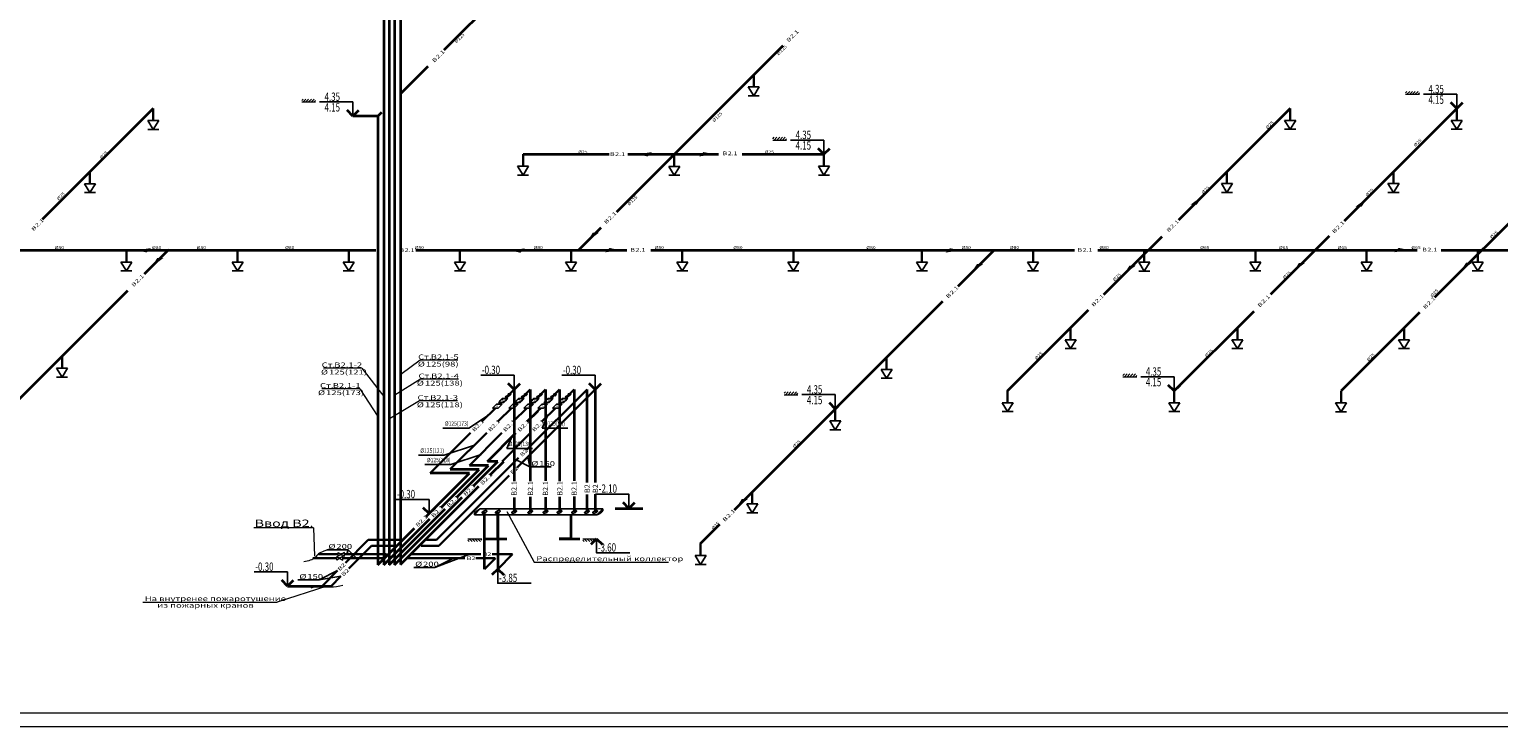
# Model space of a CAD drawing. Extents: x -2542496 to -386876, y -1254526 to -112027.
# Drawn here: x -1253465 to -1200588, y -1043805 to -1018703 of the extents above; entities that cross this region are included whole.
import ezdxf
from ezdxf.enums import TextEntityAlignment as Align

# ---------------------------------------------------------------- set-up
doc = ezdxf.new("R2010")
doc.units = 0
doc.header["$MEASUREMENT"] = 0
for name, color, linetype in [('MEK_SP5', 4, 'Continuous'), ('MEK_SPYAZI', 60, 'Continuous'), ('SPRBORU', 4, 'Continuous'), ('SPRYAZI', 3, 'Continuous')]:
    doc.layers.add(name, color=color, linetype=linetype)
for name, color, linetype, lineweight in [('MEK_SPCIZ', 1, 'Continuous', 30), ('Pojar', 1, 'Continuous', 35), ('RAMKA_Ном_пера__1', 7, 'Continuous', 0), ('STAIR_Ном_пера__2', 7, 'Continuous', 13), ('T_Text', 90, 'Continuous', 20), ('В2', 8, 'Continuous', 5), ('ВК_Текст', 61, 'Continuous', 25)]:
    doc.layers.add(name, color=color, linetype=linetype, lineweight=lineweight)
doc.styles.add('A75', font='ARIALN.TTF', dxfattribs={"width": 0.75, "height": 1181})
doc.styles.add('ROMANT', font='times.ttf')
doc.styles.add('Text', font='times.ttf')
doc.styles.add('TURKCELE', font='romanstw.shx', dxfattribs={"height": 700})
doc.styles.add('Текст', font='win_eskd.shx', dxfattribs={"width": 0.7})

# ---------------------------------------------------------------- blocks, each defined once
blk = doc.blocks.new('sprinkler 72')
at = {"layer": 'MEK_SP5'}
for p, q in [((1430143, -50885, 0), (1429945, -50567, 0)), ((1430341, -50567, 0), (1429945, -50567, 0)), ((1430143, -50885, 0), (1430341, -50567, 0)), ((1430341, -50885, 0), (1429945, -50885, 0))]:
    blk.add_line(p, q, dxfattribs=at)
at = {"layer": 'MEK_SPCIZ', "ltscale": 100}
blk.add_line((1430143, -50135, 0), (1430143, -50567, 0), dxfattribs=at)
blk = doc.blocks.new('500')
at = {"layer": 'В2', "color": 7}
for p, q in [((-1190842, -697075), (-1190842, -697005)), ((-1190842, -697005), (-1190730, -697075)), ((-1190730, -697005), (-1190842, -697075)), ((-1190730, -697075), (-1190730, -697005))]:
    blk.add_line(p, q, dxfattribs=at)

msp = doc.modelspace()

# ---------------------------------------------------------------- hatches: boundary and pattern name
at = {"layer": 'Pojar', "lineweight": 30}
h = msp.add_hatch(color=6, dxfattribs=at)
edge = h.paths.add_edge_path()
edge.add_ellipse((-1248475.41369, -1026659.7968), major_axis=(26.40558, 10.93755), ratio=0.4142, start_angle=0, end_angle=360)
h = msp.add_hatch(color=6, dxfattribs=at)
edge = h.paths.add_edge_path()
edge.add_ellipse((-1233705.93675, -1026651.60537), major_axis=(26.40558, 10.93755), ratio=0.4142, start_angle=0, end_angle=360)
h = msp.add_hatch(color=6, dxfattribs=at)
edge = h.paths.add_edge_path()
edge.add_ellipse((-1218755.49337, -1026657.87081), major_axis=(26.40558, 10.93755), ratio=0.4142, start_angle=0, end_angle=360)
h = msp.add_hatch(color=6, dxfattribs=at)
edge = h.paths.add_edge_path()
edge.add_ellipse((-1213195.53649, -1026652.64715), major_axis=(26.40558, 10.93755), ratio=0.4142, start_angle=0, end_angle=360)
h = msp.add_hatch(color=6, dxfattribs=at)
edge = h.paths.add_edge_path()
edge.add_ellipse((-1207197.36301, -1026654.05997), major_axis=(26.40558, 10.93755), ratio=0.4142, start_angle=0, end_angle=360)
h = msp.add_hatch(color=6, dxfattribs=at)
edge = h.paths.add_edge_path()
edge.add_ellipse((-1201194.33895, -1026654.18061), major_axis=(26.40558, 10.93755), ratio=0.4142, start_angle=0, end_angle=360)

# ---------------------------------------------------------------- linework, layer by layer
at = {"layer": 'MEK_SPCIZ'}
for points in [[(-1231579.09678, -1023200.25165), (-1231208.64728, -1023279.79502), (-1231049.54644, -1023120.69786)], [(-1228831.92534, -1023199.21567), (-1229361.47568, -1023278.76946), (-1229202.37484, -1023119.67231)], [(-1211245.64058, -1024696.54937), (-1211451.34228, -1025014.74238), (-1211676.34224, -1025014.74499)], [(-1205309.78092, -1024767.17691), (-1205515.48262, -1025085.36992), (-1205740.48258, -1025085.37252)], [(-1233392.67035, -1026339.52205), (-1232961.9687, -1026021.32643), (-1233186.96866, -1026021.32904)], [(-1249610.69422, -1026656.08918), (-1249240.24472, -1026735.63255), (-1249081.14388, -1026576.5354)], [(-1236157.87408, -1026665.02452), (-1235787.42458, -1026744.56789), (-1235628.32374, -1026585.47074)], [(-1232214.42137, -1026651.85265), (-1232743.97171, -1026731.40644), (-1232584.87087, -1026572.30929)], [(-1219963.4836, -1026660.44196), (-1220493.03394, -1026739.99574), (-1220333.9331, -1026580.89859)], [(-1203817.98323, -1026648.09609), (-1204347.53357, -1026727.64987), (-1204188.43273, -1026568.55272)], [(-1249067.61691, -1027251.02596), (-1248636.91525, -1026932.83034), (-1248861.91521, -1026932.83295)], [(-1219566.95559, -1027467.52087), (-1219136.25393, -1027149.32525), (-1219361.25389, -1027149.32786)], [(-1214082.93451, -1027532.34642), (-1213652.23286, -1027214.15081), (-1213877.23282, -1027214.15341)], [(-1207977.93726, -1027427.17001), (-1207547.2356, -1027108.9744), (-1207772.23556, -1027108.977)], [(-1201962.40793, -1027414.98202), (-1201531.70627, -1027096.78641), (-1201756.70623, -1027096.78901)], [(-1228029.61737, -1035926.85093), (-1227598.91571, -1035608.65531), (-1227823.91567, -1035608.65792)]]:
    msp.add_solid(points, dxfattribs=at)
at = {"layer": 'MEK_SPYAZI', "color": 4}
for p, q in [((-1237648.68995, -1033056.15569), (-1236973.12543, -1032611.30544)), ((-1235014.16991, -1033056.12519), (-1234817.86704, -1032611.28049)), ((-1237648.68995, -1033056.15569), (-1238581.93126, -1033056.16649)), ((-1234080.92861, -1033056.11439), (-1235014.16991, -1033056.12519)), ((-1238531.83631, -1034033.04679), (-1237443.13552, -1033670.40076)), ((-1236285.5166, -1033789.96066), (-1236089.21373, -1033345.11596)), ((-1238531.83631, -1034033.04679), (-1239465.07761, -1034033.05759)), ((-1238296.10443, -1034370.5196), (-1237207.40364, -1034007.87357)), ((-1235352.2753, -1033789.94986), (-1236285.5166, -1033789.96066)), ((-1238296.10443, -1034370.5196), (-1239229.34573, -1034370.5304))]:
    msp.add_line(p, q, dxfattribs=at)
at = {"layer": 'Pojar'}
for p, q in [((-1240707.71663, -1005676.50451), (-1240707.71663, -1021825.89168)), ((-1240517.50523, -1005679.03304), (-1240517.50523, -1021828.42021)), ((-1240318.69853, -1005676.72705), (-1240318.69853, -1021826.11422)), ((-1240113.73907, -1005676.70102), (-1240113.73907, -1021826.08819)), ((-1238533.43463, -1019443.2336), (-1236600.35234, -1017510.19607)), ((-1226345.4498, -1019290.96055), (-1232335.07684, -1025280.44891)), ((-1240090.09499, -1020999.85792), (-1239117.63717, -1020027.42261)), ((-1249009.14984, -1021552.99898), (-1253005.83356, -1025549.59016)), ((-1208090.00612, -1021550.70892), (-1212108.95774, -1025569.56749)), ((-1202093.66597, -1021551.68798), (-1206149.22866, -1025607.15677)), ((-1240919.10198, -1021828.84572), (-1240775.88502, -1021685.63207)), ((-1240919.10198, -1021828.84572), (-1240919.10198, -1037978.23289)), ((-1240707.71663, -1021825.89168), (-1240707.71663, -1037975.27884)), ((-1240517.50523, -1021828.42021), (-1240517.50523, -1037977.80737)), ((-1240318.69853, -1021826.11422), (-1240318.69853, -1037975.50139)), ((-1240113.73907, -1021824.20687), (-1240113.73907, -1037973.59404)), ((-1235699.02735, -1023201.09441), (-1232600.94799, -1023201.05854)), ((-1231922.62818, -1023201.05069), (-1228661.92796, -1023201.01294)), ((-1227817.00047, -1023201.00316), (-1224867.47502, -1023200.96902)), ((-1199287.90112, -1024750.60037), (-1202890.44864, -1028353.06448)), ((-1232896.98377, -1025842.34284), (-1233707.72158, -1026653.06188)), ((-1212714.59934, -1026175.19507), (-1213193.84755, -1026654.43218)), ((-1206691.78432, -1026149.69988), (-1208795.0242, -1028252.89106)), ((-1258657.29804, -1026653.3507), (-1240992.48818, -1026653.13995)), ((-1249326.6493, -1027509.25634), (-1248473.29734, -1026655.92413)), ((-1239558.03801, -1026653.1296), (-1231968.40615, -1026653.04174)), ((-1231098.01058, -1026653.03167), (-1215845.96052, -1026652.8551)), ((-1220035.91219, -1027942.95373), (-1218744.30172, -1026651.37317)), ((-1215015.3499, -1026652.84549), (-1203524.16228, -1026652.71246)), ((-1214800.26836, -1028251.32511), (-1213203.75761, -1026654.85132)), ((-1202659.84215, -1026652.70246), (-1187626.0619, -1026652.52842)), ((-1257744.54308, -1035926.95522), (-1249925.52912, -1028108.12229)), ((-1228089.57998, -1035996.43507), (-1220585.60621, -1028492.63503)), ((-1218262.82879, -1031713.80537), (-1215344.16235, -1028795.2065)), ((-1209400.66764, -1028858.52048), (-1212263.65786, -1031721.44441)), ((-1203437.65799, -1028900.26116), (-1206255.15987, -1031717.69782)), ((-1236019.134, -1031663.0646), (-1236019.134, -1034970.42034)), ((-1235437.18068, -1031663.05786), (-1235437.18068, -1034962.9035)), ((-1234889.54117, -1031663.05152), (-1234889.54117, -1034960.34544)), ((-1234384.66998, -1031663.04568), (-1234384.66998, -1034967.85975)), ((-1233859.74937, -1031663.0396), (-1233859.74937, -1034955.1608)), ((-1233398.03731, -1031663.03426), (-1233398.03731, -1035017.7876)), ((-1233102.77247, -1031663.03084), (-1233102.77247, -1035020.29237)), ((-1235532.80279, -1032813.49213), (-1235159.03105, -1032439.72905)), ((-1236979.32289, -1034259.97874), (-1235951.75533, -1033232.43497)), ((-1237471.65773, -1035128.5265), (-1236603.0855, -1034259.97439)), ((-1236603.0855, -1034259.97439), (-1236979.32289, -1034259.97874)), ((-1236870.95055, -1034730.88059), (-1236395.0802, -1034255.02127)), ((-1236395.0802, -1034255.02127), (-1236450.58635, -1034255.02191)), ((-1239186.26311, -1036245.43413), (-1237625.58233, -1034684.78948)), ((-1237625.58233, -1034684.78948), (-1239042.14334, -1034684.80588)), ((-1238634.10663, -1035901.71685), (-1237275.7257, -1034543.36738)), ((-1237275.7257, -1034543.36738), (-1238317.56894, -1034543.37944)), ((-1238080.06059, -1035540.41917), (-1236941.98267, -1034402.3676)), ((-1236938.47816, -1034401.94542), (-1237628.50646, -1034401.9534)), ((-1240113.73907, -1037973.59404), (-1237289.90309, -1035149.82344)), ((-1240318.69853, -1037975.50139), (-1237890.61027, -1035547.46934)), ((-1236019.134, -1035551.60247), (-1236019.134, -1036075.98478)), ((-1235437.18068, -1035534.06656), (-1235437.18068, -1036075.97805)), ((-1234889.54117, -1035539.0228), (-1234889.54117, -1036075.97171)), ((-1234384.66998, -1035534.01327), (-1234384.66998, -1036075.96586)), ((-1233859.74937, -1035521.31179), (-1233859.74937, -1036075.95979)), ((-1233398.03731, -1035453.67292), (-1233398.03731, -1036075.95444)), ((-1233102.77247, -1035436.13955), (-1233102.77247, -1036075.95102)), ((-1240707.71663, -1037975.27884), (-1239053.05917, -1036320.6597)), ((-1240517.50523, -1037977.80737), (-1238499.01314, -1035959.36202)), ((-1237086.4256, -1038134.05295), (-1237086.4256, -1036075.99714)), ((-1236605.82883, -1036075.99158), (-1236605.82883, -1038134.04738)), ((-1240919.10198, -1037978.23289), (-1239605.21565, -1036664.37697)), ((-1229306.98625, -1037213.81315), (-1228610.392, -1036517.23502))]:
    msp.add_line(p, q, dxfattribs=at)
at = {"layer": 'Pojar', "color": 0, "lineweight": 5}
for p, q in [((-1241512.33211, -1030900.30551), (-1242876.75606, -1030899.97605)), ((-1241503.26253, -1030901.46535), (-1240702.51489, -1031925.48118)), ((-1239403.84696, -1030612.79345), (-1240098.19253, -1031123.28063)), ((-1238039.423, -1030613.12291), (-1239403.84696, -1030612.79345)), ((-1239390.88234, -1031298.63562), (-1240314.79412, -1031870.86101)), ((-1238026.45839, -1031298.96508), (-1239390.88234, -1031298.63562)), ((-1241569.59632, -1031642.12137), (-1242934.02027, -1031641.79191)), ((-1241570.82504, -1031640.03923), (-1240920.84274, -1032642.31844)), ((-1239419.80668, -1032078.93434), (-1240509.65231, -1032723.936)), ((-1238061.46936, -1032079.11152), (-1239425.89332, -1032078.78205))]:
    msp.add_line(p, q, dxfattribs=at)
at = {"layer": 'Pojar', "lineweight": 30}
for p, q in [((-1236487.35668, -1032131.27643), (-1236553.81338, -1032197.7316)), ((-1236290.44193, -1031934.36625), (-1236345.93443, -1031989.85746)), ((-1236019.134, -1031663.0646), (-1236177.32796, -1031821.2549)), ((-1235905.40335, -1032131.2697), (-1235971.86005, -1032197.72486)), ((-1233103.47723, -1031666.36208), (-1235914.14065, -1034476.96043)), ((-1235708.48861, -1031934.35951), (-1235763.9811, -1031989.85072)), ((-1235437.18068, -1031663.05786), (-1235595.37464, -1031821.24816)), ((-1233395.1478, -1031662.47163), (-1235578.78145, -1033846.05472)), ((-1235357.76384, -1032131.26336), (-1235424.22054, -1032197.71852)), ((-1235160.8491, -1031934.35317), (-1235216.34159, -1031989.84438)), ((-1234889.54117, -1031663.05152), (-1235047.73513, -1031821.24182)), ((-1234852.89265, -1032131.25751), (-1234919.34936, -1032197.71267)), ((-1234655.97791, -1031934.34733), (-1234711.4704, -1031989.83853)), ((-1234384.66998, -1031663.04568), (-1234542.86394, -1031821.23598)), ((-1234327.97205, -1032131.25144), (-1234394.42875, -1032197.7066)), ((-1234131.0573, -1031934.34125), (-1234186.5498, -1031989.83246)), ((-1233859.74937, -1031663.0396), (-1234017.94333, -1031821.2299)), ((-1236695.23635, -1032339.15129), (-1237169.60712, -1032813.51108)), ((-1236113.28302, -1032339.14455), (-1236587.65379, -1032813.50434)), ((-1235565.64351, -1032339.13821), (-1236040.01428, -1032813.498)), ((-1235060.77232, -1032339.13237), (-1235160.43215, -1032438.78989)), ((-1234535.85172, -1032339.12629), (-1235010.22249, -1032813.48608)), ((-1237588.55966, -1033232.45392), (-1239040.42098, -1034684.28163)), ((-1237006.60633, -1033232.44718), (-1238316.33924, -1034542.14977)), ((-1236458.96682, -1033232.44084), (-1237628.50646, -1034401.9534)), ((-1235429.17503, -1033232.42892), (-1236452.43595, -1034255.66615)), ((-1235864.28199, -1034131.54866), (-1238818.58827, -1037085.78654)), ((-1236199.6412, -1034762.45437), (-1238732.75188, -1037295.5064)), ((-1241267.42045, -1037085.81488), (-1242086.23603, -1037904.61151)), ((-1241153.64991, -1037295.53442), (-1241965.05493, -1038106.92065)), ((-1240089.3225, -1037085.80125), (-1241267.42045, -1037085.81488)), ((-1240277.62464, -1037295.52428), (-1241153.64991, -1037295.53442)), ((-1238732.75188, -1037295.5064), (-1239365.40544, -1037295.51372)), ((-1238818.58827, -1037085.78654), (-1239172.91603, -1037085.79064)), ((-1243264.3353, -1037742.62367), (-1242397.0707, -1037742.57999)), ((-1243061.70922, -1037601.23238), (-1242347.32134, -1037601.23567)), ((-1242289.37359, -1037742.57456), (-1242286.7837, -1037742.57443)), ((-1242239.10004, -1037601.23617), (-1242237.55874, -1037601.23618)), ((-1242179.08679, -1037742.56901), (-1240742.40172, -1037742.49664)), ((-1242129.33743, -1037601.23668), (-1240612.57848, -1037601.24367)), ((-1239850.29236, -1037742.4517), (-1238697.34945, -1037742.39363)), ((-1239697.16369, -1037601.24789), (-1238556.20569, -1037601.25314)), ((-1238697.34945, -1037742.39363), (-1237797.11462, -1037742.34828)), ((-1238556.20569, -1037601.25314), (-1237219.07877, -1037601.25931)), ((-1237393.34488, -1037742.32794), (-1236696.70693, -1037742.29285)), ((-1237086.4256, -1038134.05295), (-1236694.65642, -1037742.29283)), ((-1236815.33123, -1037601.26117), (-1236074.63953, -1037601.26458)), ((-1236605.82883, -1038134.04738), (-1236073.03367, -1037601.26456)), ((-1242371.73658, -1038190.10545), (-1242926.10425, -1038744.46028)), ((-1242250.55548, -1038392.41459), (-1242602.60557, -1038744.45654))]:
    msp.add_line(p, q, dxfattribs=at)
at = {"layer": 'Pojar', "color": 0, "lineweight": 25}
for p, q in [((-1235452.53743, -1034456.15131), (-1235951.56442, -1034205.1982)), ((-1235452.53743, -1034456.15131), (-1235523.32542, -1034089.45369)), ((-1234687.88538, -1034456.64654), (-1235452.53743, -1034456.15131)), ((-1241989.39613, -1037439.19214), (-1242754.04817, -1037438.69691)), ((-1241989.39613, -1037439.19214), (-1242035.55558, -1037596.11904)), ((-1241989.39613, -1037439.19214), (-1241697.93267, -1037737.67023)), ((-1238869.4624, -1038075.80494), (-1237617.28658, -1037600.36012)), ((-1238869.4624, -1038075.80494), (-1238225.21792, -1037748.6684)), ((-1243035.51244, -1038524.04074), (-1242371.73658, -1038190.10545)), ((-1243035.51244, -1038524.04074), (-1242250.55548, -1038392.41459)), ((-1238869.4624, -1038075.80494), (-1239634.11444, -1038075.30971)), ((-1243035.51244, -1038524.04074), (-1243800.16448, -1038523.54551))]:
    msp.add_line(p, q, dxfattribs=at)
at = {"layer": 'Pojar', "color": 0}
for p, q in [((-1236617.63751, -1036190.88329), (-1236617.63751, -1037039.85054)), ((-1233983.56976, -1036190.88329), (-1233983.56976, -1037039.85054)), ((-1237033.57378, -1037039.85054), (-1236284.89294, -1037039.85054)), ((-1233983.56976, -1037039.85054), (-1234399.50604, -1037039.85054)), ((-1234399.50604, -1037039.85054), (-1233650.82519, -1037039.85054))]:
    msp.add_line(p, q, dxfattribs=at)
at = {"layer": 'Pojar', "color": 0, "lineweight": 20}
for p, q in [((-1236279.74621, -1036062.14973), (-1235293.32607, -1037886.88185)), ((-1235293.32607, -1037886.88185), (-1230461.46058, -1037886.78636))]:
    msp.add_line(p, q, dxfattribs=at)
at = {"layer": 'Pojar', "color": 0, "lineweight": 0}
for p, q in [((-1243238.02, -1036652.39749), (-1245388.70971, -1036652.009)), ((-1243237.6066, -1036651.9841), (-1243206.79188, -1037669.92398)), ((-1242764.93015, -1038744.52302), (-1244552.75852, -1039324.30524)), ((-1249384.62401, -1039324.40073), (-1244552.75852, -1039324.30524))]:
    msp.add_line(p, q, dxfattribs=at)
at = {"layer": 'Pojar', "color": 6, "lineweight": 30}
for centre in [(-1248475.41369, -1026659.7968), (-1233705.93675, -1026651.60537), (-1218755.49337, -1026657.87081), (-1213195.53649, -1026652.64715), (-1207197.36301, -1026654.05997), (-1201194.33895, -1026654.18061)]:
    msp.add_ellipse(centre, major_axis=(26.40558, 10.93755), ratio=0.4142, dxfattribs=at)
at = {"layer": 'Pojar', "color": 0, "lineweight": 0}
for points, knots in [([(-1242671.57862, -1037413.76734), (-1242845.53287, -1037474.64959), (-1243092.61474, -1037561.12579), (-1243187.67186, -1037779.03036), (-1243425.15901, -1037837.60318), (-1243586.67652, -1037877.43917)], [0, 0, 0, 0, 366.5005800715, 520.5716322521, 848.1389112081, 848.1389112081, 848.1389112081, 848.1389112081]), ([(-1243325.68967, -1038803.89085), (-1243138.22912, -1038755.35735), (-1242830.11784, -1038675.58739), (-1242612.50358, -1038808.64682), (-1242336.5029, -1038745.90984), (-1242177.94946, -1038709.86948)], [0, 0, 0, 0, 433.7018244351, 712.8349127094, 1089.6637419943, 1089.6637419943, 1089.6637419943, 1089.6637419943])]:
    msp.add_open_spline(points, degree=3, knots=knots, dxfattribs=at)
at = {"layer": 'RAMKA_Ном_пера__1', "linetype": 'Continuous'}
for p, q in [((-1303656.79695, -1043305.36187), (-1159056.79695, -1043305.36187)), ((-1305656.79695, -1043805.36187), (-1158556.79695, -1043805.36187))]:
    msp.add_line(p, q, dxfattribs=at)
at = {"layer": 'SPRBORU', "linetype": 'ByBlock'}
for p, q in [((-1236445.61569, -1031989.85825), (-1236587.03866, -1032131.27795)), ((-1236587.03866, -1032131.27795), (-1236387.0387, -1032131.27563)), ((-1236245.61573, -1031989.85594), (-1236445.61569, -1031989.85825)), ((-1236387.0387, -1032131.27563), (-1236245.61573, -1031989.85594)), ((-1235863.66237, -1031989.85151), (-1236005.08534, -1032131.27121)), ((-1236005.08534, -1032131.27121), (-1235805.08537, -1032131.26889)), ((-1235663.6624, -1031989.8492), (-1235863.66237, -1031989.85151)), ((-1235805.08537, -1032131.26889), (-1235663.6624, -1031989.8492)), ((-1235316.02286, -1031989.84517), (-1235457.44583, -1032131.26487)), ((-1235457.44583, -1032131.26487), (-1235257.44586, -1032131.26255)), ((-1235116.02289, -1031989.84286), (-1235316.02286, -1031989.84517)), ((-1235257.44586, -1032131.26255), (-1235116.02289, -1031989.84286)), ((-1234811.15167, -1031989.83933), (-1234952.57464, -1032131.25902)), ((-1234952.57464, -1032131.25902), (-1234752.57467, -1032131.25671)), ((-1234611.15171, -1031989.83701), (-1234811.15167, -1031989.83933)), ((-1234752.57467, -1032131.25671), (-1234611.15171, -1031989.83701)), ((-1234286.23106, -1031989.83325), (-1234427.65403, -1032131.25295)), ((-1234427.65403, -1032131.25295), (-1234227.65407, -1032131.25063)), ((-1234086.2311, -1031989.83094), (-1234286.23106, -1031989.83325)), ((-1234227.65407, -1032131.25063), (-1234086.2311, -1031989.83094)), ((-1236653.45881, -1032197.73275), (-1236794.88178, -1032339.15244)), ((-1236794.88178, -1032339.15244), (-1236594.88182, -1032339.15013)), ((-1236453.45885, -1032197.73043), (-1236653.45881, -1032197.73275)), ((-1236594.88182, -1032339.15013), (-1236453.45885, -1032197.73043)), ((-1236071.50549, -1032197.72601), (-1236212.92846, -1032339.14571)), ((-1236212.92846, -1032339.14571), (-1236012.92849, -1032339.14339)), ((-1235871.50552, -1032197.7237), (-1236071.50549, -1032197.72601)), ((-1236012.92849, -1032339.14339), (-1235871.50552, -1032197.7237)), ((-1235523.86598, -1032197.71967), (-1235665.28895, -1032339.13937)), ((-1235665.28895, -1032339.13937), (-1235465.28898, -1032339.13705)), ((-1235323.86601, -1032197.71736), (-1235523.86598, -1032197.71967)), ((-1235465.28898, -1032339.13705), (-1235323.86601, -1032197.71736)), ((-1235018.99479, -1032197.71383), (-1235160.41776, -1032339.13352)), ((-1235160.41776, -1032339.13352), (-1234960.41779, -1032339.13121)), ((-1234818.99483, -1032197.71151), (-1235018.99479, -1032197.71383)), ((-1234960.41779, -1032339.13121), (-1234818.99483, -1032197.71151)), ((-1234494.07418, -1032197.70775), (-1234635.49715, -1032339.12745)), ((-1234635.49715, -1032339.12745), (-1234435.49719, -1032339.12513)), ((-1234294.07422, -1032197.70544), (-1234494.07418, -1032197.70775)), ((-1234435.49719, -1032339.12513), (-1234294.07422, -1032197.70544))]:
    msp.add_line(p, q, dxfattribs=at)
for centre in [(-1236416.3272, -1032060.56694), (-1235834.37387, -1032060.5602), (-1235286.73436, -1032060.55386), (-1234781.86317, -1032060.54802), (-1234256.94257, -1032060.54194)]:
    msp.add_ellipse(centre, major_axis=(120.71124, 50.00023), ratio=0.4142, dxfattribs=at)
at = {"layer": 'SPRYAZI'}
for p, q in [((-1236125.26038, -1031821.25429), (-1236342.50952, -1031934.36685)), ((-1236342.50952, -1031934.36685), (-1236238.37435, -1031934.36564)), ((-1236238.37435, -1031934.36564), (-1236229.39555, -1031821.2555)), ((-1236233.88495, -1031877.81057), (-1236165.91346, -1031877.80979)), ((-1236229.39555, -1031821.2555), (-1236125.26038, -1031821.25429)), ((-1236137.44776, -1031849.34474), (-1236194.37917, -1031906.27483)), ((-1235543.30705, -1031821.24756), (-1235760.55619, -1031934.36011)), ((-1235760.55619, -1031934.36011), (-1235656.42102, -1031934.35891)), ((-1235656.42102, -1031934.35891), (-1235647.44222, -1031821.24876)), ((-1235651.93162, -1031877.80384), (-1235583.96014, -1031877.80305)), ((-1235647.44222, -1031821.24876), (-1235543.30705, -1031821.24756)), ((-1235555.49443, -1031849.338), (-1235612.42584, -1031906.2681)), ((-1234995.66754, -1031821.24122), (-1235212.91668, -1031934.35377)), ((-1235212.91668, -1031934.35377), (-1235108.78151, -1031934.35257)), ((-1235108.78151, -1031934.35257), (-1235099.80271, -1031821.24242)), ((-1235104.29211, -1031877.7975), (-1235036.32063, -1031877.79671)), ((-1235099.80271, -1031821.24242), (-1234995.66754, -1031821.24122)), ((-1235007.85492, -1031849.33166), (-1235064.78633, -1031906.26176)), ((-1234490.79635, -1031821.23537), (-1234708.04549, -1031934.34793)), ((-1234708.04549, -1031934.34793), (-1234603.91032, -1031934.34672)), ((-1234603.91032, -1031934.34672), (-1234594.93152, -1031821.23658)), ((-1234599.42092, -1031877.79165), (-1234531.44944, -1031877.79086)), ((-1234594.93152, -1031821.23658), (-1234490.79635, -1031821.23537)), ((-1234502.98373, -1031849.32582), (-1234559.91514, -1031906.25591)), ((-1233965.87575, -1031821.2293), (-1234183.12489, -1031934.34185)), ((-1234183.12489, -1031934.34185), (-1234078.98972, -1031934.34065)), ((-1234078.98972, -1031934.34065), (-1234070.01092, -1031821.2305)), ((-1234074.50032, -1031877.78557), (-1234006.52883, -1031877.78479)), ((-1234070.01092, -1031821.2305), (-1233965.87575, -1031821.2293)), ((-1233978.06313, -1031849.31974), (-1234034.99454, -1031906.24983)), ((-1237236.3032, -1035969.93533), (-1237448.43765, -1036182.06487)), ((-1237448.43765, -1036182.06487), (-1233037.03354, -1036182.01381)), ((-1232824.89909, -1035969.88426), (-1237236.3032, -1035969.93533)), ((-1233037.03354, -1036182.01381), (-1232824.89909, -1035969.88426))]:
    msp.add_line(p, q, dxfattribs=at)
for centre, start_param, end_param in [((-1237188.47172, -1036075.99832), 1.5836246885, 3.1287642918), ((-1233081.3101, -1036075.95078), -1.557967965, -0.0128283618)]:
    msp.add_ellipse(centre, major_axis=(259.41634, 107.45377), ratio=0.4142, start_param=start_param, end_param=end_param, dxfattribs=at)
for centre in [(-1237086.4256, -1036075.99714), (-1236605.82883, -1036075.99158), (-1236019.134, -1036075.98478), (-1235437.18068, -1036075.97805), (-1234889.54117, -1036075.97171), (-1234384.66998, -1036075.96586), (-1233859.74937, -1036075.95979), (-1233398.03731, -1036075.95444), (-1233102.77247, -1036075.95102)]:
    msp.add_ellipse(centre, major_axis=(84.10759, 34.8385), ratio=0.4142, dxfattribs=at)
at = {"layer": 'STAIR_Ном_пера__2'}
for p, q in [((-1242288.05497, -1037708.10629), (-1242288.05497, -1037781.44702)), ((-1242238.3056, -1037566.44005), (-1242238.3056, -1037639.78079))]:
    msp.add_line(p, q, dxfattribs=at)
at = {"layer": 'ВК_Текст', "lineweight": 20, "ltscale": 30}
for p, q in [((-1203937.87645, -1020990.3577), (-1203887.87645, -1020940.3577)), ((-1203937.87645, -1021040.3577), (-1203437.87645, -1021040.3577)), ((-1203887.87645, -1021040.3577), (-1203787.87645, -1020940.3577)), ((-1203787.87645, -1021040.3577), (-1203687.87645, -1020940.3577)), ((-1203687.87645, -1021040.3577), (-1203587.87645, -1020940.3577)), ((-1203587.87645, -1021040.3577), (-1203487.87645, -1020940.3577)), ((-1203487.87645, -1021040.3577), (-1203437.87645, -1020990.3577)), ((-1243664.02574, -1021267.51544), (-1243614.02574, -1021217.51544)), ((-1243664.02574, -1021317.51544), (-1243164.02574, -1021317.51544)), ((-1243614.02574, -1021317.51544), (-1243514.02574, -1021217.51544)), ((-1243514.02574, -1021317.51544), (-1243414.02574, -1021217.51544)), ((-1243414.02574, -1021317.51544), (-1243314.02574, -1021217.51544)), ((-1243314.02574, -1021317.51544), (-1243214.02574, -1021217.51544)), ((-1243214.02574, -1021317.51544), (-1243164.02574, -1021267.51544)), ((-1226711.6855, -1022639.63874), (-1226661.6855, -1022589.63874)), ((-1226661.6855, -1022689.63874), (-1226561.6855, -1022589.63874)), ((-1226561.6855, -1022689.63874), (-1226461.6855, -1022589.63874)), ((-1226461.6855, -1022689.63874), (-1226361.6855, -1022589.63874)), ((-1226361.6855, -1022689.63874), (-1226261.6855, -1022589.63874)), ((-1226711.6855, -1022689.63874), (-1226211.6855, -1022689.63874)), ((-1226261.6855, -1022689.63874), (-1226211.6855, -1022639.63874)), ((-1214107.86834, -1031160.11413), (-1214057.86834, -1031110.11413)), ((-1214107.86834, -1031210.11413), (-1213607.86834, -1031210.11413)), ((-1214057.86834, -1031210.11413), (-1213957.86834, -1031110.11413)), ((-1213957.86834, -1031210.11413), (-1213857.86834, -1031110.11413)), ((-1213857.86834, -1031210.11413), (-1213757.86834, -1031110.11413)), ((-1213757.86834, -1031210.11413), (-1213657.86834, -1031110.11413)), ((-1213657.86834, -1031210.11413), (-1213607.86834, -1031160.11413)), ((-1226305.11378, -1031804.64558), (-1226255.11378, -1031754.64558)), ((-1226305.11378, -1031854.64558), (-1225805.11378, -1031854.64558)), ((-1226255.11378, -1031854.64558), (-1226155.11378, -1031754.64558)), ((-1226155.11378, -1031854.64558), (-1226055.11378, -1031754.64558)), ((-1226055.11378, -1031854.64558), (-1225955.11378, -1031754.64558)), ((-1225955.11378, -1031854.64558), (-1225855.11378, -1031754.64558)), ((-1225855.11378, -1031854.64558), (-1225805.11378, -1031804.64558)), ((-1237685.14484, -1037039.30385), (-1237185.14484, -1037039.30385)), ((-1237685.14484, -1037089.30385), (-1237635.14484, -1037139.30385)), ((-1237635.14484, -1037039.30385), (-1237535.14484, -1037139.30385)), ((-1237535.14484, -1037039.30385), (-1237435.14484, -1037139.30385)), ((-1237435.14484, -1037039.30385), (-1237335.14484, -1037139.30385)), ((-1237335.14484, -1037039.30385), (-1237235.14484, -1037139.30385)), ((-1237235.14484, -1037039.30385), (-1237185.14484, -1037089.30385)), ((-1233549.29981, -1037039.30385), (-1233049.29981, -1037039.30385)), ((-1233549.29981, -1037089.30385), (-1233499.29981, -1037139.30385)), ((-1233499.29981, -1037039.30385), (-1233399.29981, -1037139.30385)), ((-1233399.29981, -1037039.30385), (-1233299.29981, -1037139.30385)), ((-1233299.29981, -1037039.30385), (-1233199.29981, -1037139.30385)), ((-1233199.29981, -1037039.30385), (-1233099.29981, -1037139.30385)), ((-1233099.29981, -1037039.30385), (-1233049.29981, -1037089.30385))]:
    msp.add_line(p, q, dxfattribs=at)
at = {"layer": 'ВК_Текст'}
for p, q in [((-1202093.66597, -1021039.55595), (-1203293.66597, -1021039.55595)), ((-1202093.66597, -1021551.68798), (-1202093.66597, -1021039.55595)), ((-1241819.81525, -1021316.71369), (-1243019.81525, -1021316.71369)), ((-1241819.81525, -1021828.84572), (-1241819.81525, -1021316.71369)), ((-1224867.47502, -1022688.83698), (-1226067.47502, -1022688.83698)), ((-1224867.47502, -1023200.96902), (-1224867.47502, -1022688.83698)), ((-1236019.134, -1031150.93257), (-1237219.134, -1031150.93257)), ((-1236019.134, -1031663.0646), (-1236019.134, -1031150.93257)), ((-1233103.47723, -1031154.23004), (-1234303.47723, -1031154.23004)), ((-1233103.47723, -1031666.36208), (-1233103.47723, -1031154.23004)), ((-1212263.65786, -1031209.31238), (-1213463.65786, -1031209.31238)), ((-1212263.65786, -1031721.44441), (-1212263.65786, -1031209.31238)), ((-1224460.9033, -1031853.84382), (-1225660.9033, -1031853.84382)), ((-1224460.9033, -1032365.97586), (-1224460.9033, -1031853.84382)), ((-1239077.60505, -1035622.69545), (-1240277.60505, -1035622.69545)), ((-1239077.60505, -1036134.82749), (-1239077.60505, -1035622.69545)), ((-1244172.87226, -1038234.78953), (-1245372.87226, -1038234.78953)), ((-1244172.87226, -1038746.92156), (-1244172.87226, -1038234.78953))]:
    msp.add_line(p, q, dxfattribs=at)
at = {"layer": 'ВК_Текст', "lineweight": 35}
for p, q in [((-1240919.10198, -1021828.84572), (-1241819.81525, -1021828.84572)), ((-1244172.87226, -1038746.92156), (-1242603.15959, -1038746.92156))]:
    msp.add_line(p, q, dxfattribs=at)
for points in [[(-1202093.66597, -1021551.68798), (-1202305.79801, -1021339.55595)], [(-1202093.66597, -1021551.68798), (-1201881.53394, -1021339.55595)], [(-1241819.81525, -1021828.84572), (-1242031.94729, -1021616.71369)], [(-1241819.81525, -1021828.84572), (-1241607.68322, -1021616.71369)], [(-1224867.47502, -1023200.96902), (-1225079.60705, -1022988.83698)], [(-1224867.47502, -1023200.96902), (-1224655.34298, -1022988.83698)], [(-1236019.134, -1031663.0646), (-1236231.26604, -1031450.93257)], [(-1236019.134, -1031663.0646), (-1235807.00197, -1031450.93257)], [(-1233103.47723, -1031666.36208), (-1233315.60926, -1031454.23004)], [(-1233103.47723, -1031666.36208), (-1232891.34519, -1031454.23004)], [(-1212263.65786, -1031721.44441), (-1212475.7899, -1031509.31238)], [(-1212263.65786, -1031721.44441), (-1212051.52583, -1031509.31238)], [(-1224460.9033, -1032365.97586), (-1224673.03533, -1032153.84382)], [(-1224460.9033, -1032365.97586), (-1224248.77126, -1032153.84382)], [(-1231886.71961, -1035952.12996), (-1232098.85164, -1035739.99792)], [(-1231886.71961, -1035952.12996), (-1231674.58757, -1035739.99792)], [(-1239077.60505, -1036134.82749), (-1239289.73709, -1035922.69545)], [(-1239077.60505, -1036134.82749), (-1238865.47302, -1035922.69545)], [(-1232386.71961, -1035952.12996), (-1231886.71961, -1035952.12996), (-1231386.71961, -1035952.12996)], [(-1233049.29981, -1037039.30385), (-1233261.43184, -1037251.43588)], [(-1233049.29981, -1037039.30385), (-1232837.16778, -1037251.43588)], [(-1236605.82883, -1038134.04738), (-1236817.96086, -1038346.17942)], [(-1236605.82883, -1038134.04738), (-1236393.69679, -1038346.17942)], [(-1244172.87226, -1038746.92156), (-1244385.0043, -1038534.78953)], [(-1244172.87226, -1038746.92156), (-1243960.74023, -1038534.78953)]]:
    msp.add_lwpolyline(points, dxfattribs=at)
at = {"layer": 'ВК_Текст'}
for points in [[(-1231886.71961, -1035952.12996), (-1231886.71961, -1035439.99792), (-1233086.71961, -1035439.99792)], [(-1233049.29981, -1037039.30385), (-1233049.29981, -1037551.43588), (-1231849.29981, -1037551.43588)], [(-1236605.82883, -1038134.04738), (-1236605.82883, -1038646.17942), (-1235405.82883, -1038646.17942)]]:
    msp.add_lwpolyline(points, dxfattribs=at)

# ---------------------------------------------------------------- block references
at = {"layer": 'MEK_SPCIZ', "ltscale": 100}
for p in [(-2657538.98454, -970207.99043, 0), (-2679152.28073, -971418.02558, 0), (-2638233.13701, -971415.73552, 0), (-2632236.79686, -971416.71458, 0), (-2665842.15824, -973066.12101, 0), (-2660399.26538, -973068.13513, 0), (-2655010.6059, -973065.99562, 0), (-2681428.82288, -973694.87255, 0), (-2640509.7372, -973687.89118, 0), (-2634514.1743, -973689.85595, 0), (-2680112.62969, -976516.61157, 0), (-2676112.63039, -976516.56526, 0), (-2672112.6311, -976516.51896, 0), (-2668112.6318, -976516.47265, 0), (-2664112.63251, -976516.42635, 0), (-2660112.63321, -976516.38004, 0), (-2656112.63391, -976516.33374, 0), (-2651483.23048, -976516.28015, 0), (-2647483.23119, -976516.23384, 0), (-2643483.77305, -976519.69673, 0), (-2639483.23259, -976516.14123, 0), (-2635483.2333, -976516.09493, 0), (-2631483.234, -976516.04862, 0), (-2646134.94496, -979309.61912, 0), (-2640134.35369, -979309.90522, 0), (-2634134.35475, -979309.83576, 0), (-2682429.68702, -980337.52787, 0), (-2652755.36064, -980378.02542, 0), (-2648403.72287, -981579.29236, 0), (-2642403.72392, -981579.22291, 0), (-2636398.29076, -981582.72442, 0), (-2654604.03418, -982231.00246, 0), (-2657593.75932, -985221.24278, 0), (-2659450.11714, -987078.83975, 0)]:
    msp.add_blockref('sprinkler 72', p, dxfattribs=at)
at = {"layer": 'STAIR_Ном_пера__2', "xscale": -1.95, "yscale": 1.95, "zscale": 1.95}
for p in [(-3564320.80554, 321484.01287), (-3564271.05618, 321625.6791)]:
    msp.add_blockref('500', p, dxfattribs=at)

# ---------------------------------------------------------------- texts
at = {"layer": 'MEK_SPYAZI', "color": 4, "style": 'TURKCELE', "width": 0.848548}
for s, height, rotation, p in [('%%C125(173)', 155.5598628, 0.000663264, (-1238511.78855, -1032970.53372, 0)), ('%%C125(98)', 155.559863, 0.000663276, (-1234944.02721, -1032970.49242, 0)), ('%%C125(138)', 155.5598628, 0.000663276, (-1236215.3739, -1033704.32789, 0)), ('%%C125(121)', 155.5598628, 0.000663264, (-1239394.93491, -1033947.42482, 0)), ('%%C125(118)', 155.5598628, 0.000663276, (-1239159.20303, -1034284.89764, 0))]:
    msp.add_text(s, height=height, rotation=rotation, dxfattribs=at).set_placement(p)
at = {"layer": 'Pojar', "color": 4, "lineweight": 20, "style": 'TURKCELE'}
for s, height, rotation, width, p in [('%%C125', 109.995768, 44.999805708, 1.200036, (-1238098.45586, -1019206.06113, 0)), ('%%C125', 109.995768, 44.99980573, 1.200036, (-1226501.21532, -1019644.88966, 0)), ('%%C125', 109.995768, 44.999805714, 1.200036, (-1228822.62719, -1022051.28408, 0)), ('%%C25', 109.995768, 44.999805725, 1.200036, (-1208907.11298, -1022304.76895, 0)), ('%%C25', 109.995768, 44.999805714, 1.200036, (-1250868.56699, -1023384.34598, 0)), ('%%C25', 109.993967, 0.001132265, 1.200075, (-1233710.36955, -1023174.07798, 0)), ('%%C25', 109.993967, 0.001132265, 1.200075, (-1227003.75094, -1023175.62071, 0)), ('%%C25', 109.995768, 44.999805736, 1.200036, (-1203583.16754, -1022940.12903, 0)), ('%%C25', 109.995768, 44.999805714, 1.200036, (-1252413.24473, -1024869.39154, 0)), ('%%C125', 109.995768, 44.999805714, 1.200036, (-1231873.88842, -1025061.08895, 0)), ('%%C25', 109.995768, 44.99980573, 1.200036, (-1211218.43841, -1024646.04718, 0)), ('%%C25', 109.995768, 44.99980573, 1.200036, (-1205317.62182, -1024731.33604, 0)), ('%%C25', 109.995768, 44.999805719, 1.200036, (-1200837.26482, -1026251.90784, 0)), ('%%C80', 109.993967, 0.001132265, 1.200075, (-1252554.02361, -1026613.54492, 0)), ('%%C80', 109.993967, 0.001132265, 1.200075, (-1249049.99886, -1026613.50436, 0)), ('%%C80', 109.993967, 0.001132265, 1.200075, (-1247442.58442, -1026613.48575, 0)), ('%%C80', 109.993967, 0.001132257, 1.200075, (-1244259.84421, -1026613.44891, 0)), ('%%C80', 109.993967, 0.001132257, 1.200075, (-1239599.89291, -1026613.39496, 0)), ('%%C80', 109.993967, 0.001132273, 1.200075, (-1235320.9838, -1026613.34543, 0)), ('%%C80', 109.993967, 0.001132265, 1.200075, (-1230962.74676, -1026613.29498, 0)), ('%%C80', 109.993967, 0.001132273, 1.200075, (-1228132.05754, -1026613.26221, 0)), ('%%C80', 109.993967, 0.001132265, 1.200075, (-1223343.65975, -1026613.20678, 0)), ('%%C80', 109.993967, 0.001132265, 1.200075, (-1219915.27169, -1026613.16709, 0)), ('%%C80', 109.993967, 0.001132273, 1.200075, (-1218177.77022, -1026613.14698, 0)), ('%%C80', 109.993967, 0.001132265, 1.200075, (-1214953.26333, -1026613.10965, 0)), ('%%C65', 109.993967, 0.001132265, 1.200075, (-1211328.78058, -1026613.06769, 0)), ('%%C65', 109.993967, 0.001132265, 1.200075, (-1208494.28381, -1026613.03488, 0)), ('%%C65', 109.993967, 0.001132257, 1.200075, (-1206382.03913, -1026613.01043, 0)), ('%%C65', 109.993967, 0.001132273, 1.200075, (-1203727.76411, -1026612.9797, 0)), ('%%C25', 109.995768, 44.99980573, 1.200036, (-1214408.16603, -1027779.56305, 0)), ('%%C25', 109.995768, 44.99980573, 1.200036, (-1208289.82722, -1027706.38021, 0)), ('%%C25', 109.995768, 44.999805714, 1.200036, (-1202981.68914, -1028357.19226, 0)), ('%%C25', 109.995768, 44.99980573, 1.200036, (-1217218.86526, -1030610.36057, 0)), ('%%C25', 109.995768, 44.999805714, 1.200036, (-1211098.67219, -1030516.02325, 0)), ('%%C25', 109.995768, 44.999805736, 1.200036, (-1205271.22285, -1030661.83529, 0)), ('%%C25', 109.995768, 44.999805725, 1.200036, (-1225932.71093, -1033788.1245, 0)), ('%%C25', 109.995768, 44.999805725, 1.200036, (-1228854.77871, -1036729.46162, 0))]:
    msp.add_text(s, height=height, rotation=rotation, dxfattribs=dict(at, width=width)).set_placement(p)
at = {"layer": 'Pojar', "style": 'Text', "width": 1.414246}
for s, height, rotation, p in [('2.1', 133.640064, 44.999336726, (-1226009.71419, -1019046.79345)), ('В', 133.64006, 44.999336736, (-1226141.33543, -1019178.41165)), ('В', 133.64006, 44.999336726, (-1238891.79742, -1019906.48937)), ('2.1', 133.640064, 44.999336741, (-1238760.17618, -1019774.87117)), ('В', 133.64006, 0.000663282, (-1232569.33037, -1023259.31034)), ('2.1', 133.640064, 0.000663269, (-1232383.19197, -1023259.30819)), ('В', 133.64006, 0.000663269, (-1228520.15591, -1023233.10702)), ('2.1', 133.640064, 0.000663276, (-1228334.01752, -1023233.10486)), ('В', 133.64006, 44.999336726, (-1253312.54289, -1025975.11138)), ('2.1', 133.640064, 44.999336726, (-1253180.92165, -1025843.49318)), ('В', 133.64006, 44.999336726, (-1232703.94183, -1025723.10452)), ('2.1', 133.640064, 44.999336731, (-1232572.32058, -1025591.48632)), ('2.1', 133.640064, 44.999336726, (-1212330.71821, -1025889.63119)), ('2.1', 133.640064, 44.999336731, (-1206372.07981, -1025927.48999)), ('В', 133.64006, 44.999336736, (-1212462.33946, -1026021.24939)), ('В', 133.64006, 44.999336736, (-1206503.70105, -1026059.10819)), ('В', 133.64006, 0.000663269, (-1240144.30183, -1026715.16035)), ('2.1', 133.640064, 0.000663269, (-1239958.16343, -1026715.15819)), ('В', 133.64006, 0.000663276, (-1231838.80457, -1026706.57059)), ('2.1', 133.640064, 0.000663276, (-1231652.66617, -1026706.56843)), ('В', 133.64006, 0.000663276, (-1215747.61062, -1026711.17997)), ('2.1', 133.640064, 0.000663269, (-1215561.47222, -1026711.17781)), ('В', 133.64006, 0.000663269, (-1203340.77576, -1026699.85755)), ('2.1', 133.640064, 0.000663269, (-1203154.63736, -1026699.8554)), ('В', 133.64006, 44.999336731, (-1249716.45952, -1027984.02537)), ('2.1', 133.640064, 44.999336726, (-1249584.83828, -1027852.40717)), ('В', 133.64006, 44.999336726, (-1220398.9123, -1028400.43372)), ('2.1', 133.640064, 44.999336726, (-1220267.29105, -1028268.81553)), ('2.1', 133.640064, 44.999336722, (-1215034.676, -1028570.55829)), ('2.1', 133.640064, 44.999336731, (-1209053.4851, -1028590.26237)), ('2.1', 133.640064, 44.999336726, (-1203099.85339, -1028654.17984)), ('В', 133.64006, 44.999336741, (-1215166.29724, -1028702.17649)), ('В', 133.64006, 44.999336717, (-1209185.10634, -1028721.88057)), ('В', 133.64006, 44.999336736, (-1203231.47464, -1028785.79804)), ('В', 133.64006, 44.999336726, (-1228435.40402, -1036439.73832)), ('2.1', 133.640064, 44.999336731, (-1228303.78277, -1036308.12013))]:
    msp.add_text(s, height=height, rotation=rotation, dxfattribs=at).set_placement(p)
at = {"layer": 'Pojar', "color": 0, "style": 'ROMANT', "width": 1.414246}
for s, height, rotation, p in [('Ст.', 176.772571, 0.000663282, (-1239473.42721, -1030584.9561)), ('B2.1-5', 176.772571, 0.000663269, (-1239019.31293, -1030584.94712)), ('Ø', 176.77257, 0.000663276, (-1242970.63825, -1031128.18966)), ('Ст.', 176.772571, 0.000663269, (-1242946.33632, -1030872.1387)), ('125(121)', 176.772571, 0.000663269, (-1242680.27197, -1031128.18392)), ('B2.1-2', 176.772571, 0.000663276, (-1242492.22203, -1030872.12972)), ('Ø', 176.77257, 0.000663269, (-1239484.3905, -1030841.00706)), ('125(98)', 176.772571, 0.000663269, (-1239194.02422, -1030841.00132)), ('Ст.', 176.772571, 0.000663269, (-1243003.60052, -1031613.95455)), ('B2.1-1', 176.772571, 0.000663269, (-1242549.48624, -1031613.94558)), ('Ø', 176.77257, 0.000663269, (-1239519.49768, -1031526.84923)), ('Ст.', 176.772571, 0.000663276, (-1239460.4626, -1031270.79826)), ('125(138)', 176.772571, 0.000663269, (-1239229.13139, -1031526.84349)), ('B2.1-4', 176.772571, 0.000663276, (-1239006.34832, -1031270.78929)), ('Ø', 176.77257, 0.000663276, (-1243076.80677, -1031870.00552)), ('125(173)', 176.772571, 0.000663269, (-1242786.44049, -1031869.99978)), ('Ø', 176.77257, 0.000663276, (-1239519.77551, -1032306.99566)), ('Ст.', 176.772571, 0.000663269, (-1239495.47357, -1032050.9447)), ('125(118)', 176.772571, 0.000663276, (-1239229.40923, -1032306.98992)), ('B2.1-3', 176.772571, 0.000663269, (-1239041.35929, -1032050.93572)), ('Ø', 176.77257, 0.000663269, (-1235399.99087, -1034424.84065)), ('150', 176.772571, 0.000663282, (-1235115.39006, -1034424.83736)), ('Ø', 176.77257, 0.000663269, (-1242701.50161, -1037407.38625)), ('200', 176.772571, 0.000663269, (-1242416.9008, -1037407.38296)), ('Ø', 176.77257, 0.000663269, (-1239581.56788, -1038043.99905)), ('200', 176.772571, 0.000663269, (-1239296.96707, -1038043.99575)), ('Ø', 176.77257, 0.000663269, (-1243747.61792, -1038492.23485)), ('150', 176.772571, 0.000663276, (-1243463.01711, -1038492.23155))]:
    msp.add_text(s, height=height, rotation=rotation, dxfattribs=at).set_placement(p)
at = {"layer": 'Pojar', "ltscale": 0.5, "style": 'Text', "width": 1.414246}
for s, rotation, p in [('B2.1', 44.999336741, (-1237455.98089, -1033201.71165, 0.10072)), ('B2.1', 44.999336726, (-1236880.29508, -1033201.70499, 0.10072)), ('B2.1', 44.999336726, (-1236338.25333, -1033201.69871, 0.10072)), ('B2.1', 44.999336726, (-1235818.64491, -1033201.6927, 0.10072)), ('B2.1', 44.999336726, (-1235295.29363, -1033201.68664, 0.10072)), ('B2', 44.999336726, (-1235731.25583, -1034101.48094, 0.10072)), ('B2.1', 44.999336731, (-1237162.20166, -1035119.08122, 0.10072)), ('B2', 44.999336712, (-1236077.45383, -1034732.38677, 0.10072)), ('B2.1', 44.999336726, (-1237767.12773, -1035516.72718, 0.10072)), ('B2.1', 44.999336731, (-1238363.56417, -1035928.61971, 0.10072)), ('B2.1', 44.999336726, (-1239486.27929, -1036633.63486, 0.10072)), ('B2.1', 44.999336717, (-1238926.40503, -1036289.9175, 0.10072)), ('B2', 44.999336731, (-1242291.8666, -1038211.46551, 0.10072)), ('B2', 0.000663276, (-1237723.47429, -1037811.55139, 0.10072)), ('B2', 0.000663269, (-1237153.3457, -1037664.43126, 0.10072)), ('B2', 44.999336726, (-1242165.35187, -1038407.00891, 0.10072))]:
    msp.add_text(s, height=133.640064, rotation=rotation, dxfattribs=at).set_placement(p)
at = {"layer": 'Pojar', "color": 3, "style": 'ROMANT', "width": 1.414246}
for s, rotation, p in [('Распределительный коллектор', 0.000663269, (-1235220.15515, -1037848.46245)), ('На внутренее пожаротушение', 0.000663269, (-1249311.45308, -1039285.98133)), ('из пожарных кранов', 0.000663276, (-1248863.21839, -1039526.26208))]:
    msp.add_text(s, height=176.7725713, rotation=rotation, dxfattribs=at).set_placement(p)
at = {"layer": 'Pojar', "ltscale": 0.5, "char_height": 189, "width": 2520, "attachment_point": 1, "rotation": 90, "style": 'Text'}
for s, insert in [('В2.1', (-1236114.62246, -1035492.06942)), ('В2.1', (-1235526.79325, -1035492.06942)), ('В2.1', (-1234986.79515, -1035492.06942)), ('В2.1', (-1234467.67121, -1035492.06942)), ('В2.1', (-1233952.59967, -1035492.06942)), ('В2', (-1233484.1369, -1035394.37081)), ('В2', (-1233188.28082, -1035394.37081))]:
    msp.add_mtext(s, dxfattribs=dict(at, insert=insert))
at = {"layer": 'SPRYAZI', "style": 'A75', "width": 1.060685}
for s, height, rotation, p in [('PRV', 56.567223, 0.000663267, (-1236413.54742, -1032063.4425, 12495.84929)), ('PRV', 56.567223, 0.000663267, (-1235831.59409, -1032063.43577, 12495.84929)), ('PRV', 56.567223, 0.000663276, (-1235283.95458, -1032063.42943, 12495.84929)), ('PRV', 56.567223, 0.000663276, (-1234779.08339, -1032063.42358, 12495.84929)), ('PRV', 56.567223, 0.000663267, (-1234254.16279, -1032063.41751, 12495.84929)), ('W', 56.56722, 0.000663276, (-1236629.0215, -1032272.31155, 12495.84929)), ('W', 56.56722, 0.000663267, (-1236047.06818, -1032272.30482, 12495.84929)), ('W', 56.56722, 0.000663276, (-1235499.42867, -1032272.29848, 12495.84929)), ('W', 56.56722, 0.000663267, (-1234994.55748, -1032272.29263, 12495.84929)), ('W', 56.56722, 0.000663267, (-1234469.63687, -1032272.28655, 12495.84929))]:
    msp.add_text(s, height=height, rotation=rotation, dxfattribs=at).set_placement(p, align=Align.MIDDLE)
at = {"layer": 'T_Text', "color": 7, "style": 'Text', "width": 1.414286}
msp.add_text('Ввод В2.', height=265.14061, rotation=0.001463881, dxfattribs=at).set_placement((-1245355.2177, -1036616.51299))
at = {"layer": 'ВК_Текст', "style": 'Текст', "width": 0.7, "flags": 4}
for tag, p in [('4.35', (-1242841.94673, -1021278.19502)), ('4.35', (-1203115.79744, -1021001.03727)), ('4.15', (-1242841.94673, -1021660.02356)), ('4.15', (-1203115.79744, -1021382.86582)), ('4.35', (-1225889.60649, -1022650.31831)), ('4.15', (-1225889.60649, -1023032.14685)), ('-0.30', (-1237181.15299, -1031112.41389)), ('-0.30', (-1234265.49621, -1031115.71137)), ('4.35', (-1213285.78933, -1031170.79371)), ('4.35', (-1225483.03477, -1031815.32515)), ('4.15', (-1213285.78933, -1031552.62225)), ('4.15', (-1225483.03477, -1032197.15369)), ('-0.30', (-1240239.62403, -1035584.17678)), ('-2.10', (-1232973.89422, -1035384.66836)), ('-3.60', (-1233006.99236, -1037503.62869)), ('-0.30', (-1245334.89124, -1038196.27085)), ('-3.85', (-1236563.52138, -1038598.37223))]:
    msp.add_attdef(tag, p, '0,000', height=300, dxfattribs=at)

doc.saveas('drawing.dxf')
